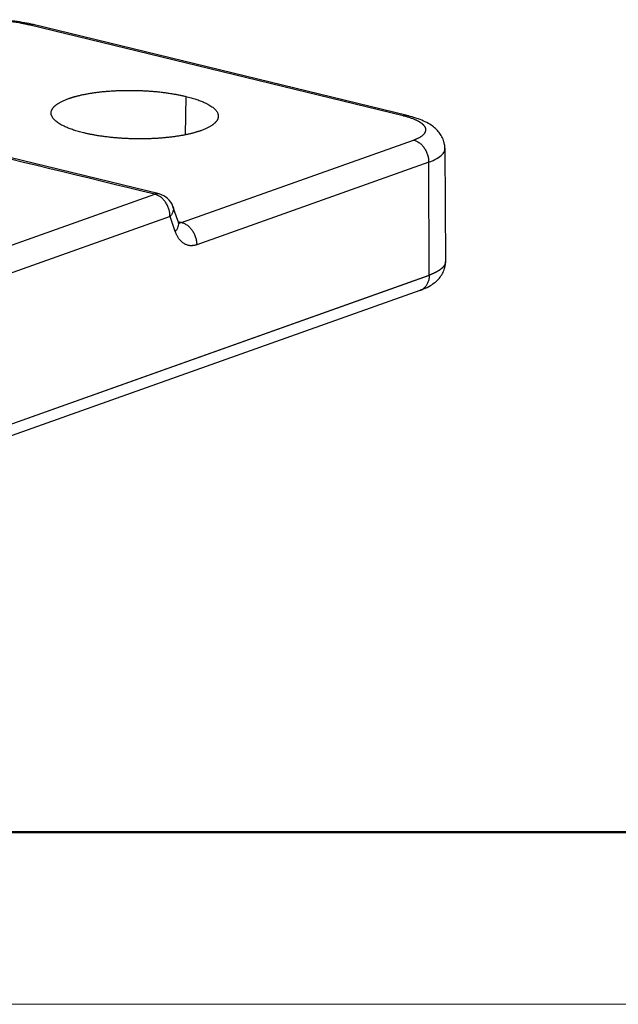
# Model space of a CAD drawing. Units: millimetres. Extents: x 3451 to 4193, y 481 to 1006.
# Drawn here: x 3648 to 3679, y 481 to 531 of the extents above; entities that cross this region are included whole.
import ezdxf

# ---------------------------------------------------------------- set-up
doc = ezdxf.new("R2010")
doc.units = ezdxf.units.MM
doc.header["$LTSCALE"] = 65.395
doc.layers.get('0').update_dxf_attribs({"linetype": 'CONTINUOUS', "lineweight": 30})
doc.layers.add('Dim', color=3, linetype='CONTINUOUS', lineweight=15)
doc.layers.add('图框', color=7, linetype='CONTINUOUS', lineweight=20)

# ---------------------------------------------------------------- blocks, each defined once
blk = doc.blocks.new('A4图框-NEW')
at = {"layer": '图框', "lineweight": 50}
blk.add_line((836.855, 484.035), (1126.929, 484.035), dxfattribs=at)
at = {"layer": '图框', "color": 1, "lineweight": 18}
blk.add_line((833.413, 480.535), (1130.412, 480.535), dxfattribs=at)

msp = doc.modelspace()

# ---------------------------------------------------------------- linework, layer by layer
at = {"color": 7, "linetype": 'Continuous'}
for p, q in [((3667.596, 526.033), (3648.57, 530.659)), ((3667.812, 526.048), (3648.787, 530.674)), ((3655.196, 522.06), (3633.829, 527.256)), ((3656.559, 527.02), (3656.53, 525.074)), ((3656.337, 520.611), (3668.13, 524.803)), ((3669.768, 518.635), (3669.738, 524.394)), ((3668.901, 523.671), (3657.108, 519.479)), ((3668.931, 517.924), (3668.901, 523.671)), ((3637.368, 515.784), (3654.98, 522.045)), ((3656.172, 520.659), (3655.903, 521.421)), ((3655.751, 520.913), (3638.139, 514.652)), ((3656.019, 520.151), (3655.751, 520.913)), ((3624.868, 502.268), (3668.931, 517.932)), ((3668.931, 517.916), (3624.868, 502.252)), ((3624.412, 501.502), (3668.475, 517.165))]:
    msp.add_line(p, q, dxfattribs=at)
msp.add_arc((3654.96, 521.088), 1, 19.4258, 76.3326, dxfattribs=at)
msp.add_ellipse((3654.96, 521.088), major_axis=(-0.236, -0.972), ratio=0.581657, start_param=3.14159, end_param=3.505756, dxfattribs=at)
for points, degree, knots in [([(3648.808, 530.669), (3648.733, 530.687), (3648.508, 530.738), (3648.115, 530.808), (3647.626, 530.869), (3647.125, 530.907), (3646.678, 530.921), (3646.402, 530.92), (3646.293, 530.918)], 3, [0, 0, 0, 0, 0.102029, 0.299914, 0.493951, 0.685495, 0.875847, 1, 1, 1, 1]), ([(3648.57, 530.659), (3648.573, 530.66), (3648.58, 530.662), (3648.59, 530.665), (3648.599, 530.668), (3648.609, 530.671), (3648.619, 530.673), (3648.629, 530.676), (3648.639, 530.677), (3648.648, 530.679), (3648.658, 530.68), (3648.668, 530.682), (3648.677, 530.683), (3648.687, 530.683), (3648.697, 530.684), (3648.706, 530.684), (3648.716, 530.684), (3648.725, 530.683), (3648.735, 530.683), (3648.744, 530.682), (3648.753, 530.681), (3648.763, 530.679), (3648.772, 530.678), (3648.78, 530.676), (3648.785, 530.675), (3648.787, 530.674)], 3, [0, 0, 0, 0, 0.044052, 0.088111, 0.132177, 0.17625, 0.220329, 0.264414, 0.308507, 0.352605, 0.396711, 0.440823, 0.484942, 0.529068, 0.5732, 0.617339, 0.661484, 0.705636, 0.749795, 0.79396, 0.838132, 0.882311, 0.926496, 0.970688, 1, 1, 1, 1]), ([(3650.598, 526.912), (3651.123, 527.097), (3651.849, 527.204), (3652.583, 527.312), (3654.26, 527.342), (3655.89, 527.183), (3656.559, 527.02)], 2, [0, 0, 0, 0.25, 0.25, 0.5, 0.75, 1, 1, 1]), ([(3651.355, 525.17), (3650.687, 525.332), (3649.849, 525.773), (3649.635, 526.263), (3649.858, 526.496), (3650.078, 526.725), (3650.598, 526.912)], 2, [0, 0, 0, 0.25, 0.5, 0.75, 0.75, 1, 1, 1]), ([(3656.559, 527.02), (3657.227, 526.858), (3658.065, 526.417), (3658.279, 525.927), (3658.056, 525.694), (3657.836, 525.465), (3657.316, 525.278)], 2, [0, 0, 0, 0.25, 0.5, 0.75, 0.75, 1, 1, 1]), ([(3667.596, 526.033), (3667.635, 526.047), (3667.675, 526.055), (3667.747, 526.059), (3667.781, 526.055), (3667.813, 526.047)], 3, [0, 0, 0, 0, 0.53142, 0.53142, 1, 1, 1, 1]), ([(3668.13, 524.803), (3668.496, 524.934), (3668.809, 525.261), (3668.659, 525.607), (3668.363, 525.763), (3668.069, 525.917), (3667.596, 526.033)], 2, [0, 0, 0, 0.25, 0.5, 0.75, 0.75, 1, 1, 1]), ([(3669.719, 524.366), (3669.723, 524.44), (3669.715, 524.606), (3669.639, 524.854), (3669.512, 525.093), (3669.345, 525.301), (3669.137, 525.486), (3668.878, 525.657), (3668.552, 525.817), (3668.181, 525.95), (3667.908, 526.025), (3667.782, 526.055)], 3, [0, 0, 0, 0, 0.072944, 0.167093, 0.259809, 0.355343, 0.458806, 0.577077, 0.717313, 0.874749, 1, 1, 1, 1]), ([(3657.316, 525.278), (3656.791, 525.093), (3656.065, 524.987), (3655.331, 524.879), (3653.654, 524.848), (3652.024, 525.008), (3651.355, 525.17)], 2, [0, 0, 0, 0.25, 0.25, 0.5, 0.75, 1, 1, 1]), ([(3668.13, 524.803), (3668.181, 524.791), (3668.232, 524.772), (3668.333, 524.724), (3668.382, 524.695), (3668.476, 524.625), (3668.521, 524.585), (3668.605, 524.496), (3668.644, 524.447), (3668.715, 524.343), (3668.747, 524.287), (3668.803, 524.171), (3668.826, 524.11), (3668.864, 523.986), (3668.878, 523.923), (3668.897, 523.797), (3668.901, 523.733), (3668.9, 523.671)], 3, [0, 0, 0, 0, 0.125, 0.125, 0.25, 0.25, 0.375, 0.375, 0.5, 0.5, 0.625, 0.625, 0.75, 0.75, 0.875, 0.875, 1, 1, 1, 1]), ([(3668.9, 523.671), (3669.059, 523.729), (3669.197, 523.791), (3669.428, 523.923), (3669.52, 523.993), (3669.656, 524.137), (3669.699, 524.211), (3669.723, 524.313), (3669.726, 524.339), (3669.726, 524.365)], 3, [0, 0, 0, 0, 0.298942, 0.298942, 0.597885, 0.597885, 0.896827, 0.896827, 1, 1, 1, 1]), ([(3655.751, 520.913), (3655.751, 520.975), (3655.746, 521.038), (3655.727, 521.164), (3655.713, 521.228), (3655.675, 521.351), (3655.651, 521.412), (3655.596, 521.528), (3655.564, 521.584), (3655.492, 521.688), (3655.453, 521.737), (3655.369, 521.826), (3655.324, 521.866), (3655.23, 521.936), (3655.182, 521.966), (3655.082, 522.014), (3655.031, 522.033), (3654.98, 522.045)], 3, [0, 0, 0, 0, 0.125, 0.125, 0.25, 0.25, 0.375, 0.375, 0.5, 0.5, 0.625, 0.625, 0.75, 0.75, 0.875, 0.875, 1, 1, 1, 1]), ([(3655.903, 521.421), (3655.905, 521.415), (3655.907, 521.409), (3655.92, 521.366), (3655.924, 521.327), (3655.922, 521.247), (3655.914, 521.206), (3655.887, 521.122), (3655.868, 521.079), (3655.817, 520.995), (3655.786, 520.953), (3655.751, 520.913)], 3, [0, 0, 0, 0, 0.039702, 0.039702, 0.279777, 0.279777, 0.519851, 0.519851, 0.759926, 0.759926, 1, 1, 1, 1]), ([(3656.019, 520.151), (3656.055, 520.192), (3656.086, 520.234), (3656.136, 520.318), (3656.156, 520.36), (3656.183, 520.444), (3656.19, 520.485), (3656.193, 520.566), (3656.188, 520.605), (3656.176, 520.647), (3656.174, 520.653), (3656.172, 520.659)], 3, [0, 0, 0, 0, 0.240529, 0.240529, 0.481058, 0.481058, 0.721587, 0.721587, 0.962117, 0.962117, 1, 1, 1, 1]), ([(3656.235, 520.54), (3656.235, 520.54), (3656.23, 520.546), (3656.201, 520.588), (3656.176, 520.65), (3656.164, 520.68)], 3, [0, 0, 0, 0, 0.246289, 0.692659, 1, 1, 1, 1]), ([(3656.337, 520.612), (3656.334, 520.611), (3656.328, 520.609), (3656.318, 520.605), (3656.308, 520.603), (3656.299, 520.6), (3656.289, 520.598), (3656.28, 520.595), (3656.27, 520.593), (3656.261, 520.592), (3656.251, 520.59), (3656.242, 520.589), (3656.232, 520.588), (3656.223, 520.587), (3656.214, 520.587), (3656.206, 520.587), (3656.202, 520.587), (3656.201, 520.587)], 3, [0, 0, 0, 0, 0.070316, 0.140511, 0.210583, 0.280534, 0.350363, 0.42007, 0.489655, 0.559118, 0.62846, 0.69768, 0.766779, 0.835756, 0.904611, 0.973345, 1, 1, 1, 1]), ([(3656.337, 520.611), (3656.388, 520.599), (3656.439, 520.58), (3656.539, 520.532), (3656.588, 520.502), (3656.682, 520.432), (3656.727, 520.392), (3656.811, 520.303), (3656.85, 520.254), (3656.921, 520.15), (3656.953, 520.094), (3657.009, 519.978), (3657.033, 519.917), (3657.071, 519.794), (3657.085, 519.731), (3657.104, 519.604), (3657.109, 519.541), (3657.108, 519.479)], 3, [0, 0, 0, 0, 0.125, 0.125, 0.25, 0.25, 0.375, 0.375, 0.5, 0.5, 0.625, 0.625, 0.75, 0.75, 0.875, 0.875, 1, 1, 1, 1]), ([(3668.45, 517.157), (3668.516, 517.18), (3668.705, 517.252), (3668.973, 517.384), (3669.238, 517.568), (3669.444, 517.771), (3669.605, 518.002), (3669.711, 518.258), (3669.759, 518.477), (3669.752, 518.602), (3669.749, 518.635)], 3, [0, 0, 0, 0, 0.100336, 0.293332, 0.450096, 0.586902, 0.713926, 0.836138, 0.956513, 1, 1, 1, 1]), ([(3669.757, 518.634), (3669.757, 518.634), (3669.757, 518.631), (3669.757, 518.625), (3669.756, 518.616), (3669.756, 518.606), (3669.755, 518.597), (3669.754, 518.588), (3669.753, 518.579), (3669.751, 518.57), (3669.749, 518.561), (3669.747, 518.552), (3669.745, 518.543), (3669.743, 518.534), (3669.74, 518.525), (3669.737, 518.516), (3669.734, 518.507), (3669.73, 518.498), (3669.727, 518.489), (3669.723, 518.48), (3669.718, 518.471), (3669.714, 518.462), (3669.709, 518.453), (3669.704, 518.444), (3669.699, 518.435), (3669.694, 518.426), (3669.688, 518.417), (3669.682, 518.409), (3669.676, 518.4), (3669.67, 518.391), (3669.663, 518.382), (3669.656, 518.373), (3669.649, 518.364), (3669.642, 518.356), (3669.634, 518.347), (3669.626, 518.338), (3669.618, 518.33), (3669.61, 518.321), (3669.602, 518.312), (3669.593, 518.304), (3669.584, 518.295), (3669.575, 518.286), (3669.565, 518.278), (3669.556, 518.269), (3669.546, 518.261), (3669.536, 518.252), (3669.525, 518.244), (3669.515, 518.235), (3669.504, 518.227), (3669.493, 518.219), (3669.481, 518.21), (3669.47, 518.202), (3669.458, 518.194), (3669.446, 518.185), (3669.434, 518.177), (3669.422, 518.169), (3669.409, 518.161), (3669.396, 518.153), (3669.383, 518.145), (3669.37, 518.137), (3669.356, 518.128), (3669.342, 518.12), (3669.328, 518.112), (3669.314, 518.105), (3669.3, 518.097), (3669.285, 518.089), (3669.27, 518.081), (3669.255, 518.073), (3669.24, 518.065), (3669.224, 518.058), (3669.209, 518.05), (3669.193, 518.042), (3669.177, 518.035), (3669.16, 518.027), (3669.144, 518.02), (3669.127, 518.012), (3669.11, 518.005), (3669.093, 517.997), (3669.076, 517.99), (3669.058, 517.983), (3669.04, 517.975), (3669.022, 517.968), (3669.004, 517.961), (3668.986, 517.954), (3668.967, 517.947), (3668.948, 517.94), (3668.936, 517.935), (3668.929, 517.933)], 3, [0, 0, 0, 0, 0.000556, 0.012449, 0.024341, 0.036234, 0.048127, 0.06002, 0.071913, 0.083806, 0.0957, 0.107593, 0.119487, 0.13138, 0.143274, 0.155168, 0.167063, 0.178957, 0.190851, 0.202746, 0.214641, 0.226536, 0.238431, 0.250326, 0.262221, 0.274116, 0.286012, 0.297908, 0.309803, 0.321699, 0.333595, 0.345492, 0.357388, 0.369284, 0.381181, 0.393078, 0.404975, 0.416872, 0.428769, 0.440666, 0.452564, 0.464461, 0.476359, 0.488257, 0.500155, 0.512053, 0.523952, 0.53585, 0.547749, 0.559647, 0.571546, 0.583445, 0.595344, 0.607244, 0.619143, 0.631043, 0.642942, 0.654842, 0.666742, 0.678642, 0.690543, 0.702443, 0.714344, 0.726244, 0.738145, 0.750046, 0.761947, 0.773849, 0.78575, 0.797652, 0.809553, 0.821455, 0.833357, 0.845259, 0.857161, 0.869064, 0.880966, 0.892869, 0.904772, 0.916675, 0.928578, 0.940481, 0.952385, 0.964288, 0.976192, 0.988096, 1, 1, 1, 1]), ([(3668.929, 517.924), (3668.929, 517.861), (3668.923, 517.799), (3668.902, 517.68), (3668.886, 517.623), (3668.845, 517.516), (3668.819, 517.466), (3668.76, 517.375), (3668.726, 517.334), (3668.651, 517.262), (3668.61, 517.232), (3668.537, 517.191), (3668.506, 517.177), (3668.475, 517.166)], 3, [0, 0, 0, 0, 0.17648, 0.17648, 0.352959, 0.352959, 0.529439, 0.529439, 0.705919, 0.705919, 0.882398, 0.882398, 1, 1, 1, 1])]:
    msp.add_open_spline(points, degree=degree, knots=knots, dxfattribs=at)
for points, degree in [([(3648.57, 530.659), (3648.095, 530.774), (3646.951, 530.886), (3646.356, 530.876)], 2), ([(3656.176, 520.65), (3656.23, 520.637), (3656.284, 520.624), (3656.337, 520.611)], 3), ([(3657.108, 519.479), (3656.758, 519.357), (3656.175, 519.716), (3656.019, 520.151)], 2)]:
    msp.add_open_spline(points, degree=degree, dxfattribs=at)
at = {"color": 7, "linetype": 'Continuous', "extrusion": (1.78732e-10, 7.35008e-10, -1)}
msp.add_open_spline([(3654.98, 522.045), (3647.861, 523.776), (3640.742, 525.507), (3633.623, 527.238)], degree=3, dxfattribs=at)

# ---------------------------------------------------------------- block references
at = {"layer": 'Dim', "xscale": 2.5, "yscale": 2.5, "zscale": 2.5}
msp.add_blockref('A4图框-NEW', (1367.135, -720.473), dxfattribs=at)

doc.saveas('drawing.dxf')
